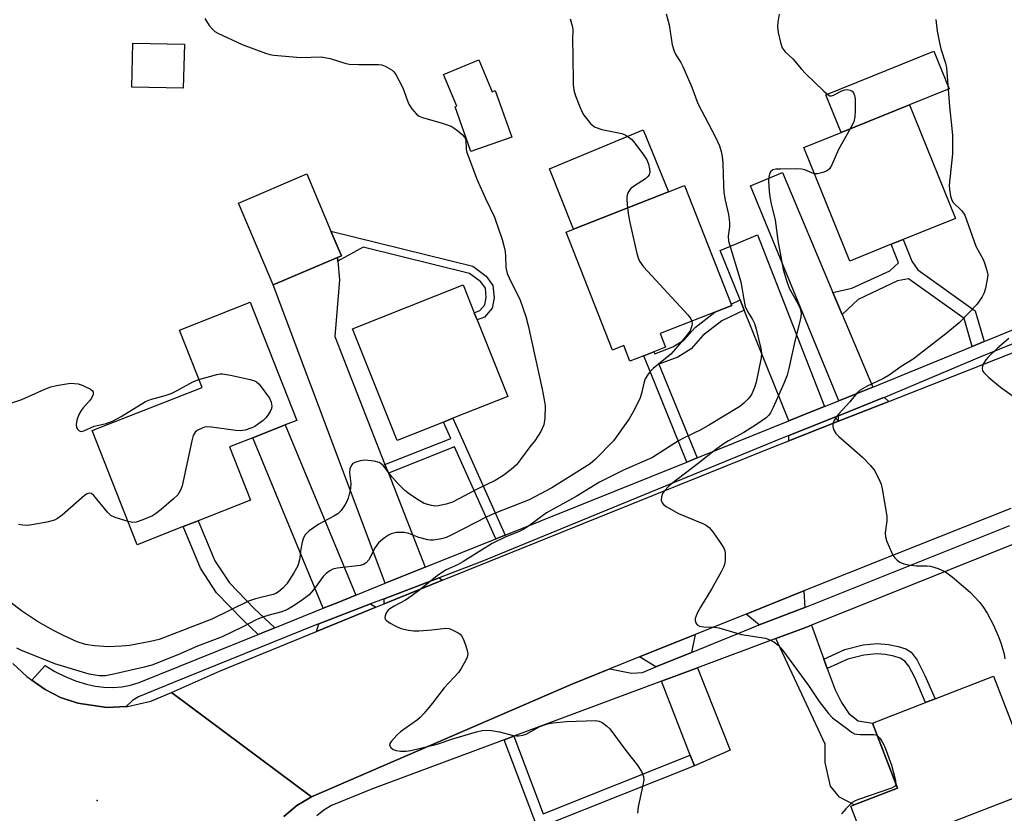
# Model space of a CAD drawing. Units: inches. Extents: x 1273763 to 1279763, y 509452 to 513453.
# Drawn here: x 1274200 to 1274445, y 512908 to 513105 of the extents above; entities that cross this region are included whole.
import ezdxf

# ---------------------------------------------------------------- set-up
doc = ezdxf.new("R2010")
doc.units = ezdxf.units.IN
doc.header["$MEASUREMENT"] = 0
for name, color, linetype in [('BLDG-Footprint', 5, 'Continuous'), ('CULTRL-Pad', 6, 'Continuous'), ('ELEV-Spot Elevation', 7, 'Continuous'), ('TRANS-Driveway', 251, 'Continuous'), ('TRANS-Non Street Sidewalk', 7, 'Continuous'), ('TRANS-Road', 130, 'Continuous'), ('TRANS-Street Sidewalk', 7, 'Continuous'), ('Undefined', 1, 'Continuous')]:
    doc.layers.add(name, color=color, linetype=linetype)

msp = doc.modelspace()

# ---------------------------------------------------------------- linework, layer by layer
at = {"layer": 'BLDG-Footprint'}
for points, elevation in [([(1274241.19, 513098.42), (1274240.91, 513087.5), (1274228.11, 513087.82), (1274228.38, 513098.74)], 437.36), ([(1274314.28, 513094.58), (1274317.57, 513086.65), (1274318.38, 513086.98), (1274322.45, 513075.4), (1274312.34, 513071.84), (1274308.44, 513082.92), (1274308.82, 513083.08), (1274305.55, 513090.95)], 435.87), ([(1274416.71, 513048.77), (1274406.4, 513044.6), (1274395, 513072.79), (1274404.24, 513076.53), (1274421.22, 513083.4), (1274432.63, 513055.2), (1274419.66, 513049.96)], 429.56), ([(1274279.2, 513045.53), (1274263.19, 513038.74), (1274254.58, 513059.02), (1274271.56, 513066.23), (1274277.58, 513052.05), (1274280.17, 513045.94)], 437.5), ([(1274359.34, 513026.6), (1274360.67, 513023.22), (1274357.78, 513022.08), (1274355.23, 513021.08), (1274351.82, 513019.73), (1274350.28, 513023.62), (1274347.49, 513022.52), (1274335.94, 513051.81), (1274337.83, 513052.55), (1274361.36, 513061.83), (1274365.33, 513063.4), (1274376.95, 513033.95), (1274377.09, 513033.61), (1274372.89, 513031.95)], 434.3), ([(1274305.51, 513004.66), (1274294, 513000.07), (1274282.93, 513027.79), (1274310.39, 513038.75), (1274313.17, 513031.8), (1274313.88, 513030.02), (1274321.46, 513011.03), (1274307.85, 513005.6)], 437.45), ([(1274240.89, 512978.71), (1274229.46, 512974.2), (1274218.29, 513002.52), (1274245.55, 513013.27), (1274239.94, 513027.49), (1274257.53, 513034.43), (1274269.11, 513005.08), (1274266.19, 513003.93), (1274258.15, 513000.75), (1274252.39, 512998.48), (1274257.59, 512985.29), (1274244.62, 512980.18)], 438.21), ([(1274422.7, 512898.3), (1274412.42, 512894.33), (1274406.63, 512909.33), (1274407.49, 512909.66), (1274418.23, 512913.81), (1274412.01, 512929.94), (1274425.24, 512935.05), (1274427.59, 512935.95), (1274442.11, 512941.55), (1274452.93, 512913.52), (1274431.96, 512905.43), (1274422.4, 512901.74), (1274423.59, 512898.64)], 429.75)]:
    msp.add_lwpolyline(points, close=True, dxfattribs=dict(at, elevation=elevation))
at = {"layer": 'CULTRL-Pad'}
for points in [[(1274421.22, 513083.4), (1274404.24, 513076.53), (1274400.46, 513085.88), (1274427.27, 513096.73), (1274431.05, 513087.38)], [(1274361.36, 513061.83), (1274337.83, 513052.55), (1274331.88, 513067.54), (1274355.06, 513077.18)]]:
    msp.add_lwpolyline(points, close=True, dxfattribs=at)
at = {"layer": 'ELEV-Spot Elevation'}
msp.add_point((1274219.5, 512910.7, 433.05), dxfattribs=at)
at = {"layer": 'TRANS-Driveway'}
for points in [[(1274402.24, 513036.84), (1274404.52, 513031.39), (1274412.11, 513013.34), (1274408.01, 513011.67), (1274403.66, 513009.92), (1274381.76, 513063.28), (1274389.73, 513066.6)], [(1274400.15, 513008.51), (1274396.18, 513006.91), (1274391.28, 513004.94), (1274380.2, 513032.41), (1274379.16, 513035), (1274374.23, 513047.22), (1274383.49, 513051.11)], [(1274279.28, 513044.6), (1274279.71, 513039.92), (1274278.51, 513025.93), (1274290.98, 512994.13), (1274291.83, 512991.95), (1274300.98, 512968.63), (1274291.02, 512964.63), (1274263.19, 513038.74), (1274279.2, 513045.53)], [(1274416.13, 513009.79), (1274403.6, 513004.85), (1274403.61, 513006.22), (1274414.65, 513010.63), (1274415.01, 513010.78)], [(1274283.73, 512961.69), (1274279.11, 512959.82), (1274275.67, 512958.44), (1274258.15, 513000.75), (1274266.19, 513003.93)], [(1274403.6, 513004.85), (1274391.27, 513000), (1274391.27, 513001.28), (1274402.67, 513005.84)], [(1274305.26, 512965.43), (1274299.94, 512963.29), (1274290.76, 512959.53), (1274290.82, 512960.8), (1274304.47, 512966.02)], [(1274395.24, 512958.62), (1274393.9, 512958.1), (1274384.55, 512954.61), (1274383.89, 512954.34), (1274380.67, 512956.99), (1274395.02, 512962.75)], [(1274288.75, 512958.71), (1274273.96, 512952.64), (1274274.52, 512954.56), (1274287.43, 512959.5)], [(1274399.96, 512945.82), (1274400.83, 512943.46), (1274402.78, 512938.17), (1274404.31, 512935.01), (1274406.15, 512932.3), (1274408.52, 512930.48), (1274412.01, 512929.94), (1274418.23, 512913.81), (1274407.49, 512909.66), (1274403.82, 512911.55), (1274401.61, 512914.27), (1274400.26, 512920.19), (1274400.31, 512924.74), (1274388.05, 512950.91), (1274395.26, 512953.62), (1274396.86, 512954.24)], [(1274367.14, 512947.5), (1274358.27, 512943.88), (1274354.21, 512946.37), (1274368.03, 512951.92)], [(1274367.84, 512919.33), (1274366.81, 512921.98), (1274359.64, 512940.35), (1274368.63, 512943.69), (1274376.67, 512923.19)]]:
    msp.add_lwpolyline(points, close=True, dxfattribs=at)
at = {"layer": 'TRANS-Non Street Sidewalk'}
for points in [[(1274279.28, 513044.6), (1274279.2, 513045.53), (1274280.17, 513045.94), (1274277.58, 513052.05), (1274312.81, 513043.32), (1274316.14, 513040.87), (1274317.77, 513038.56), (1274318.06, 513035.49), (1274317.61, 513032.89), (1274315.7, 513030.72), (1274313.88, 513030.02), (1274313.17, 513031.8), (1274314.57, 513032.34), (1274315.81, 513033.75), (1274316.13, 513035.56), (1274315.91, 513037.87), (1274314.75, 513039.5), (1274311.98, 513041.55), (1274285.58, 513048.09)], [(1274439.77, 513024.62), (1274436.8, 513023.41), (1274434.82, 513030.35), (1274421.02, 513040.18), (1274418.24, 513039.68), (1274408.47, 513035.05), (1274404.52, 513031.39), (1274402.24, 513036.84), (1274406.93, 513037.93), (1274416.33, 513042.19), (1274418.53, 513044.21), (1274416.71, 513048.77), (1274419.66, 513049.96), (1274421.79, 513044.6), (1274423.3, 513042.46), (1274437.57, 513032.29)], [(1274380.2, 513032.41), (1274374.61, 513029.75), (1274369.94, 513026.12), (1274367.04, 513022.87), (1274363.73, 513020.8), (1274359.03, 513019.03), (1274368.48, 512995.77), (1274365.93, 512994.74), (1274355.23, 513021.08), (1274357.78, 513022.08), (1274357.98, 513021.61), (1274362.49, 513023.31), (1274365.22, 513025.02), (1274368.03, 513028.16), (1274372.89, 513031.95), (1274377.09, 513033.61), (1274376.95, 513033.95), (1274379.16, 513035)], [(1274320.85, 512976.62), (1274318.51, 512975.68), (1274308.29, 512998.47), (1274291.83, 512991.95), (1274290.98, 512994.13), (1274307.33, 513000.61), (1274305.51, 513004.66), (1274307.85, 513005.6)], [(1274263.62, 512953.59), (1274259.52, 512951.93), (1274255.67, 512955.53), (1274249.19, 512962.24), (1274245.21, 512968.36), (1274240.89, 512978.71), (1274244.62, 512980.18), (1274248.77, 512970.24), (1274252.34, 512964.75), (1274258.48, 512958.39)], [(1274400.83, 512943.46), (1274399.96, 512945.82), (1274405.18, 512948.24), (1274409.72, 512949.34), (1274413.21, 512949.69), (1274415.99, 512949.43), (1274418.42, 512948.95), (1274420.29, 512948.33), (1274421.66, 512947.51), (1274423.14, 512945.56), (1274425.08, 512941.74), (1274427.59, 512935.95), (1274425.24, 512935.05), (1274422.56, 512941.24), (1274421.03, 512944.08), (1274420.05, 512945.34), (1274418.91, 512946.03), (1274417.35, 512946.54), (1274415.27, 512946.93), (1274413.11, 512947.12), (1274409.9, 512946.79), (1274405.94, 512945.83)], [(1274366.81, 512921.98), (1274367.84, 512919.33), (1274331.27, 512904.77), (1274332.39, 512901.81), (1274329.99, 512900.88), (1274320.55, 512925.8), (1274322.96, 512926.7), (1274330.27, 512907.43)]]:
    msp.add_lwpolyline(points, close=True, dxfattribs=at)
at = {"layer": 'TRANS-Road'}
for points in [[(1274446.37, 512983.23), (1274416.98, 512971.56), (1274395.02, 512962.75), (1274380.67, 512956.99), (1274368.03, 512951.92), (1274354.21, 512946.37), (1274346.83, 512943.41), (1274337.18, 512939.54), (1274272.76, 512911.6), (1274238.01, 512937.56), (1274249.93, 512942.79), (1274273.96, 512952.64), (1274288.75, 512958.71), (1274290.76, 512959.53), (1274299.94, 512963.29), (1274305.26, 512965.43), (1274387.09, 512998.35), (1274391.27, 513000), (1274403.6, 513004.85), (1274416.13, 513009.79), (1274460.9, 513027.42)], [(1274198.61, 512944.73), (1274202.04, 512941.47), (1274203.26, 512940.61), (1274206.57, 512938.27), (1274210.45, 512936.3), (1274214.72, 512934.87), (1274221.88, 512933.81), (1274226.75, 512934.06), (1274227.01, 512934.07), (1274232.81, 512935.39), (1274238.01, 512937.56), (1274272.76, 512911.6), (1274269.11, 512909.45), (1274267.47, 512908.11), (1274265.87, 512906.72)]]:
    msp.add_lwpolyline(points, dxfattribs=at)
at = {"layer": 'TRANS-Street Sidewalk'}
msp.add_lwpolyline([(1274460.65, 513029.58), (1274439.1, 513020.94), (1274415.01, 513010.78), (1274414.65, 513010.63), (1274403.61, 513006.22), (1274402.67, 513005.84), (1274391.27, 513001.28), (1274389.24, 513000.47), (1274315.05, 512970.07), (1274304.47, 512966.02), (1274290.82, 512960.8), (1274287.43, 512959.5), (1274274.52, 512954.56), (1274273.63, 512954.22), (1274238.5, 512940.04), (1274229.76, 512936.46), (1274228.33, 512935.52), (1274226.75, 512934.06), (1274221.88, 512933.81), (1274214.72, 512934.87), (1274210.45, 512936.3), (1274206.57, 512938.27), (1274203.26, 512940.61), (1274206.6, 512944.21), (1274209.02, 512942.75), (1274211.54, 512941.49), (1274214.15, 512940.43), (1274216.84, 512939.58), (1274219, 512939.09), (1274221.21, 512938.82), (1274223.43, 512938.79), (1274225.65, 512938.97), (1274227.83, 512939.38), (1274229.96, 512940.01), (1274259.52, 512951.93), (1274263.62, 512953.59), (1274275.67, 512958.44), (1274279.11, 512959.82), (1274283.73, 512961.69), (1274291.02, 512964.63), (1274300.98, 512968.63), (1274318.51, 512975.68), (1274320.85, 512976.62), (1274365.93, 512994.74), (1274368.48, 512995.77), (1274391.28, 513004.94), (1274396.18, 513006.91), (1274400.15, 513008.51), (1274403.66, 513009.92), (1274408.01, 513011.67), (1274412.11, 513013.34), (1274436.8, 513023.41), (1274439.77, 513024.62), (1274460.26, 513032.98)], dxfattribs=at)
for points in [[(1274265.87, 512906.72, 0), (1274267.47, 512908.11, 0), (1274269.11, 512909.45, 0), (1274272.76, 512911.6, 0), (1274337.18, 512939.54, 0), (1274346.83, 512943.41, 0), (1274352.17, 512942.32, 0), (1274354.93, 512942.52, 0), (1274358.27, 512943.88, 0), (1274367.14, 512947.5, 0), (1274383.89, 512954.34, 0), (1274384.55, 512954.61, 0), (1274393.9, 512958.1, 0), (1274395.24, 512958.62, 0), (1274446.15, 512979.02, 0)], [(1274447.89, 512974.66, 0), (1274396.86, 512954.24, 0), (1274395.26, 512953.62, 0), (1274388.05, 512950.91, 0), (1274368.63, 512943.69, 0), (1274359.64, 512940.35, 0), (1274322.96, 512926.7, 0), (1274320.55, 512925.8, 0), (1274287.85, 512913.63, 0), (1274277.67, 512909.52, 0), (1274275.81, 512908.29, 0), (1274274.08, 512906.89, 0)]]:
    msp.add_polyline3d(points, dxfattribs=at)
at = {"layer": 'Undefined'}
for points, elevation in [([(1274246.29, 513104.82), (1274247.33, 513103.12), (1274248.15, 513102.14), (1274248.75, 513101.63), (1274249.49, 513101.2), (1274255.51, 513098.38), (1274261.3, 513096.26), (1274262.37, 513095.92), (1274263.39, 513095.71), (1274270.08, 513095.16), (1274275.11, 513095.34), (1274277.39, 513094.89), (1274280.98, 513093.72), (1274282.1, 513093.47), (1274284.46, 513093.38), (1274289.37, 513093.43), (1274290.2, 513093.32), (1274291.02, 513093.02), (1274292.79, 513091.97), (1274293.22, 513091.58), (1274293.72, 513090.92), (1274295.38, 513087.65), (1274296.54, 513084.37), (1274296.89, 513083.58), (1274297.69, 513082.37), (1274298.83, 513081.06), (1274299.51, 513080.57), (1274300.31, 513080.24), (1274305.18, 513078.85), (1274307.43, 513078.06), (1274308.19, 513077.63), (1274309.11, 513076.94), (1274310.19, 513076.01), (1274310.75, 513075.4), (1274311.07, 513074.73), (1274311.17, 513072.41), (1274311.35, 513071.58), (1274311.71, 513070.49), (1274313.91, 513064.8), (1274315.93, 513060.17), (1274318.18, 513055.52), (1274320.1, 513049.97), (1274320.53, 513048.43), (1274320.8, 513046.99), (1274320.93, 513045.84), (1274321.03, 513043.01), (1274321.33, 513041.52), (1274321.79, 513040.44), (1274324.56, 513034.89), (1274325.94, 513030.84), (1274326.56, 513028.65), (1274330.06, 513012.81), (1274330.55, 513010.19), (1274330.73, 513008.71), (1274330.65, 513005.6), (1274330.42, 513003.94), (1274329.68, 513002.34), (1274328.19, 513000)], 436), ([(1274337, 513104.74), (1274337.51, 513103.03), (1274337.66, 513102.17), (1274337.53, 513099.21), (1274337.66, 513096.02), (1274337.75, 513088.48), (1274337.89, 513087.03), (1274338.3, 513085.64), (1274339.34, 513082.92), (1274339.92, 513081.59), (1274340.37, 513080.84), (1274342.03, 513078.77), (1274342.68, 513078.19), (1274343.17, 513077.89), (1274344.83, 513077.27), (1274349.82, 513076.25), (1274350.61, 513075.91), (1274351.6, 513075.32), (1274352.27, 513074.79), (1274353.05, 513073.91), (1274355.18, 513071.02), (1274355.97, 513069.77), (1274356.4, 513068.67), (1274356.68, 513067.54), (1274356.72, 513066.75), (1274356.58, 513066.04), (1274356.3, 513065.57), (1274355.7, 513065), (1274352.72, 513063.16), (1274352.05, 513062.64), (1274351.7, 513062.24), (1274351.25, 513061.35), (1274351.08, 513060.58), (1274351.06, 513059.72), (1274351.21, 513057.83)], 434), ([(1274360.84, 513106.02), (1274361.52, 513103.26), (1274362.34, 513098.31), (1274362.77, 513096.71), (1274363.21, 513095.81), (1274364.45, 513093.89), (1274364.99, 513092.87), (1274367.19, 513087.74), (1274368.67, 513083.71), (1274373.03, 513075.39), (1274374.02, 513073.19), (1274374.51, 513071.81), (1274374.75, 513070.54), (1274374.9, 513068.86), (1274375.05, 513063.5), (1274375.17, 513061.67), (1274375.47, 513059.7), (1274376.28, 513056.19), (1274376.57, 513054.23), (1274376.57, 513053.13), (1274376.21, 513050.8), (1274376.33, 513049.52), (1274379.37, 513039.45), (1274379.64, 513038.09), (1274380.07, 513035.04), (1274380.46, 513033.37), (1274380.98, 513032.08), (1274382.26, 513030.08), (1274382.75, 513029.1), (1274383.17, 513027.72), (1274384.34, 513022.93), (1274384.46, 513021.79), (1274384.37, 513020.63), (1274383.16, 513014.58), (1274382.72, 513013.24), (1274382.07, 513011.68), (1274381.64, 513010.96), (1274381.12, 513010.32), (1274380.11, 513009.31), (1274379.12, 513008.55), (1274371.57, 513003.96), (1274369.4, 513002.75), (1274365.41, 513000.82), (1274363.9, 513000)], 432), ([(1274388.88, 513105.91), (1274388.55, 513103.9), (1274388.44, 513102.75), (1274388.59, 513101.35), (1274389.17, 513098.84), (1274389.64, 513097.53), (1274390.33, 513096.59), (1274392.25, 513094.83), (1274394.42, 513092.27), (1274395.45, 513091.2), (1274399.93, 513086.8), (1274401, 513085.87), (1274401.44, 513085.65), (1274401.89, 513085.62), (1274402.37, 513085.79), (1274404.41, 513086.84), (1274405.21, 513087.1), (1274405.74, 513087.19), (1274406.5, 513087.05), (1274406.96, 513086.78), (1274407.33, 513086.4), (1274407.61, 513085.71), (1274407.73, 513084.86), (1274407.76, 513081.87), (1274407.7, 513080.44), (1274407.38, 513079.21), (1274406.48, 513077.43)], 430), ([(1274427.8, 513104.56), (1274428.14, 513101.69), (1274428.69, 513098.76), (1274429.05, 513097.33), (1274430.21, 513093.72), (1274430.44, 513092.59), (1274431.15, 513082.97), (1274431.79, 513077.52), (1274431.91, 513075.8), (1274431.9, 513071.26), (1274431.09, 513063.46), (1274431.15, 513062.36), (1274431.43, 513060.72), (1274431.65, 513059.94), (1274432.03, 513059.24), (1274434.26, 513057.12), (1274434.94, 513056.03), (1274437.73, 513048.33), (1274439.5, 513044.97), (1274439.85, 513044.18), (1274440.46, 513042.27), (1274440.65, 513041.17), (1274440.56, 513040.07), (1274440.11, 513037.85), (1274439.8, 513036.77), (1274439.29, 513035.73), (1274437.94, 513033.81), (1274433.6, 513029.3), (1274430.3, 513026.57), (1274422.17, 513020.3), (1274419.13, 513018.41), (1274416.15, 513016.31), (1274414.65, 513015.35), (1274410.7, 513013.6), (1274409.01, 513012.6), (1274408.19, 513011.84), (1274406.39, 513009.68), (1274403.66, 513006.72), (1274403.11, 513006.02), (1274402.54, 513005.06), (1274402.24, 513004.31), (1274402.16, 513003.56), (1274402.39, 513002.8), (1274402.96, 513001.81), (1274403.7, 513001.05), (1274404.93, 513000)], 428), ([(1274406.48, 513077.43), (1274403.63, 513072.31), (1274401.96, 513068.49), (1274401.38, 513067.51), (1274400.76, 513067.01), (1274399.72, 513066.59), (1274398.35, 513066.27), (1274397.62, 513066.3)], 430), ([(1274397.62, 513066.3), (1274397.02, 513066.48), (1274395.22, 513067.27), (1274394.4, 513067.44), (1274392.97, 513067.5), (1274389.17, 513067.46), (1274388.03, 513067.41), (1274387.27, 513067.23), (1274386.76, 513066.8), (1274386.44, 513066.18), (1274386.28, 513065.43), (1274386.24, 513064.57), (1274386.37, 513061.95), (1274386.52, 513060.53), (1274386.96, 513058.37), (1274387.86, 513054.87), (1274388.5, 513049.68), (1274389.9, 513042.52), (1274390.66, 513039.78), (1274391.32, 513037.92), (1274393.49, 513034.06), (1274394.07, 513032.82), (1274394.3, 513031.71), (1274394.28, 513030.78), (1274394.04, 513029.63), (1274392.75, 513024.74), (1274391.31, 513017.93), (1274390.89, 513016.33), (1274390.02, 513014.19), (1274387.39, 513008.27), (1274386.73, 513006.96), (1274386.32, 513006.38), (1274385.65, 513005.73), (1274383.25, 513004.05), (1274380.1, 513002.05), (1274376.3, 513000)], 430), ([(1274351.21, 513057.83), (1274351.43, 513055.93), (1274351.78, 513054.21), (1274353.53, 513046.5), (1274353.83, 513045.38), (1274354.15, 513044.58), (1274355.19, 513043.19), (1274366.24, 513031.2), (1274366.94, 513030.29), (1274367.19, 513029.7)], 434), ([(1274367.19, 513029.7), (1274367.24, 513029.07), (1274367.18, 513028.56), (1274366.97, 513027.81), (1274366.73, 513027.34), (1274365.63, 513025.8), (1274363.75, 513023.49), (1274361.98, 513021.5), (1274357.59, 513017.97), (1274356.8, 513017.18), (1274356.15, 513016.32), (1274355.61, 513015.4), (1274355.33, 513014.67), (1274354.69, 513011.72), (1274354.38, 513010.65), (1274352.98, 513007.74), (1274351.66, 513005.46), (1274347.73, 513000)], 434), ([(1274445.92, 513025.36), (1274443.1, 513022.98), (1274440.76, 513020.74), (1274440.2, 513020.09), (1274439.61, 513019.2), (1274439.33, 513018.5), (1274439.28, 513018.06), (1274439.4, 513017.41), (1274439.67, 513016.96), (1274440.91, 513015.75), (1274443.86, 513013.3), (1274450.51, 513008.52)], 426), ([(1274244.79, 513015.19), (1274249.22, 513016.43), (1274250.08, 513016.59), (1274250.65, 513016.61), (1274252.65, 513016.28), (1274257.52, 513015.22), (1274258.61, 513014.89), (1274259.1, 513014.64), (1274259.71, 513014.09), (1274262.3, 513010.62), (1274262.75, 513009.63), (1274262.86, 513008.56), (1274262.77, 513008.03), (1274262.45, 513007.29), (1274261.87, 513006.33), (1274261.36, 513005.67), (1274260.74, 513005.08), (1274259.61, 513004.18), (1274258.69, 513003.58), (1274257.93, 513003.19), (1274256.27, 513002.61), (1274255.14, 513002.48), (1274253.98, 513002.58), (1274247.88, 513003.41), (1274247.01, 513003.46), (1274246.17, 513003.38), (1274244.83, 513002.85), (1274244.34, 513002.57), (1274243.87, 513002.18), (1274243.36, 513001.29), (1274243.04, 513000)], 438), ([(1274186.73, 513000), (1274190.04, 513005.69), (1274190.78, 513006.55), (1274191.68, 513007.14), (1274193.02, 513007.68), (1274200.78, 513010.23), (1274206.48, 513012.81), (1274208.03, 513013.43), (1274209.43, 513013.77), (1274212.91, 513014.33)], 438), ([(1274212.91, 513014.33), (1274214.76, 513014.13), (1274215.81, 513013.85), (1274217.89, 513012.82), (1274218.28, 513012.51), (1274218.53, 513012.15), (1274218.52, 513011.51), (1274218.11, 513010.58), (1274217.62, 513009.92), (1274216.03, 513008.2), (1274215.53, 513007.52), (1274214.98, 513006.53), (1274214.46, 513005.16), (1274214.27, 513004.04), (1274214.41, 513003.28), (1274214.64, 513002.88), (1274214.94, 513002.55), (1274215.3, 513002.36), (1274215.52, 513002.34), (1274216.23, 513002.51), (1274218.81, 513003.67), (1274221.79, 513004.34), (1274223.35, 513004.87), (1274225.51, 513006.06), (1274231.49, 513009.75), (1274232.79, 513010.26), (1274236.38, 513011.23), (1274237.87, 513011.77), (1274239.42, 513012.51), (1274243.28, 513014.6), (1274244.79, 513015.19)], 438), ([(1274328.19, 513000), (1274327.2, 512998.82), (1274324.66, 512995.36), (1274323.61, 512994.06), (1274322.35, 512992.87), (1274320.29, 512991.27), (1274318.32, 512990.11), (1274313.74, 512987.93), (1274307.75, 512984.81), (1274306.14, 512984.25), (1274304.22, 512983.84), (1274303.39, 512983.82), (1274302.57, 512983.93), (1274300.69, 512984.48), (1274299.44, 512985.17), (1274297.04, 512986.77), (1274295.94, 512987.66), (1274294.33, 512989.25), (1274292.81, 512990.95), (1274290.64, 512993.77), (1274290.03, 512994.32), (1274289.58, 512994.59), (1274288.26, 512994.96), (1274285.99, 512995.19), (1274284.85, 512995.05), (1274283.49, 512994.62), (1274283.04, 512994.34), (1274282.7, 512993.96), (1274282.25, 512993.04), (1274282.18, 512992.03), (1274282.48, 512989.41), (1274282.41, 512988.06), (1274281.83, 512985.79), (1274281.53, 512984.97), (1274281.12, 512984.18), (1274280.1, 512982.72), (1274279.27, 512981.9), (1274278.26, 512981.28), (1274274.56, 512979.32), (1274272.2, 512977.63), (1274271.16, 512976.68), (1274270.75, 512975.96), (1274270.42, 512974.84), (1274270.07, 512973.07), (1274269.78, 512970.43), (1274269.36, 512968.98), (1274268.36, 512967.2), (1274266.61, 512964.49), (1274265.64, 512963.42), (1274264.54, 512962.49), (1274263.87, 512962.09), (1274263.24, 512961.85), (1274258.85, 512960.75), (1274257.09, 512960.19), (1274247.96, 512955.73), (1274234.91, 512950.72), (1274232.79, 512950.17), (1274227.54, 512949.21), (1274225.53, 512949.02), (1274222.35, 512948.87), (1274218.84, 512949.11), (1274216.59, 512949.46), (1274214.56, 512950.14), (1274211.45, 512951.51), (1274208.69, 512952.9), (1274204.66, 512955.16), (1274200.74, 512957.81), (1274196.36, 512961.22)], 436), ([(1274347.73, 513000), (1274343.25, 512995.42), (1274341.96, 512994.29), (1274332.44, 512988.35), (1274326.81, 512985.35), (1274318.34, 512982.04), (1274316.29, 512981.17), (1274307.39, 512976.57), (1274306.19, 512976.02), (1274305.03, 512975.64), (1274303.05, 512975.33), (1274302.2, 512975.31), (1274301.63, 512975.39), (1274299.37, 512976.04), (1274296.95, 512976.98), (1274295.85, 512977.22), (1274293.85, 512977.22), (1274292.56, 512976.92), (1274291.83, 512976.56), (1274290.9, 512975.95), (1274289.41, 512974.69), (1274288.58, 512973.48), (1274286.94, 512970.46), (1274286.34, 512969.72), (1274285.63, 512969.33), (1274284.82, 512969.08), (1274279.09, 512968.38), (1274278.02, 512968.11), (1274277.29, 512967.74), (1274276.38, 512967.1), (1274275.6, 512966.34), (1274273.26, 512963), (1274272.15, 512961.76), (1274270.15, 512960.27), (1274268, 512958.86), (1274266.76, 512958.14), (1274265.34, 512957.56), (1274261.9, 512956.67), (1274260.4, 512956.16), (1274259, 512955.53), (1274255.65, 512953.81), (1274250.55, 512951.38), (1274244.44, 512949), (1274239.52, 512946.92), (1274233.09, 512944.34), (1274230.89, 512943.7), (1274223.22, 512941.96), (1274221.58, 512941.69), (1274220.01, 512941.68), (1274217.52, 512942.1), (1274208.99, 512944.62), (1274200.58, 512948.04), (1274199.58, 512948.55)], 434), ([(1274243.04, 513000), (1274240.59, 512988.8), (1274240.21, 512987.74), (1274239.52, 512986.58), (1274238.51, 512985.56), (1274235.37, 512982.95), (1274234.01, 512981.87), (1274233.27, 512981.41), (1274230.87, 512980.36), (1274229.24, 512979.81), (1274228.41, 512979.74), (1274227.18, 512979.98)], 438), ([(1274363.9, 513000), (1274357.39, 512995.87), (1274350.18, 512992.73), (1274344.24, 512989.72), (1274338.49, 512986.18), (1274331.1, 512982.1), (1274326.59, 512978.82), (1274325.47, 512978.09), (1274324.16, 512977.43), (1274320.96, 512976.15), (1274317.58, 512974.53), (1274310.34, 512969.97), (1274309.12, 512969.33), (1274306.03, 512967.91), (1274303.91, 512966.5), (1274299.64, 512963.01), (1274297.76, 512961.62), (1274296.06, 512960.48), (1274293.24, 512958.94), (1274292.2, 512958.27), (1274291.81, 512957.93), (1274291.32, 512957.29), (1274291, 512956.6), (1274290.91, 512956.15), (1274291.03, 512955.75), (1274291.35, 512955.4), (1274292.26, 512954.77), (1274293.55, 512954.04), (1274294.89, 512953.45), (1274296.8, 512953.01), (1274298.19, 512952.83), (1274299.37, 512952.83), (1274302.64, 512953.08), (1274306.1, 512953.48), (1274306.92, 512953.39), (1274307.71, 512953.12), (1274309.2, 512952.32), (1274309.63, 512951.99), (1274309.99, 512951.57), (1274310.4, 512950.81), (1274311.03, 512949.13), (1274311.38, 512947.99), (1274311.53, 512947.16), (1274311.4, 512946.34), (1274311.06, 512945.55), (1274309.89, 512943.47), (1274309.24, 512942.47), (1274305.66, 512938.7), (1274302.73, 512934.79), (1274300.69, 512932.38), (1274299.71, 512931.33), (1274299.06, 512930.77), (1274294.8, 512927.74), (1274293.96, 512926.95), (1274292.61, 512925.48), (1274292.2, 512924.86), (1274292.11, 512924.46), (1274292.41, 512923.9), (1274293, 512923.42), (1274293.74, 512923.1), (1274294.83, 512922.94), (1274296.23, 512922.95), (1274297.4, 512923.14), (1274303.97, 512924.68), (1274308.08, 512926.1), (1274313.71, 512927.76), (1274315.11, 512928.09), (1274316.25, 512928.19), (1274317.41, 512928.13), (1274319.42, 512927.73), (1274322.79, 512926.87), (1274323.63, 512926.76), (1274324.17, 512926.78), (1274325.24, 512926.97), (1274326.02, 512927.21), (1274329.46, 512929.08), (1274331.33, 512929.74), (1274332.66, 512930.04), (1274336.03, 512930.36), (1274343.37, 512930.55), (1274344.18, 512930.42), (1274344.9, 512930.07), (1274346.02, 512929.26), (1274346.82, 512928.48), (1274350.78, 512923.11), (1274353.59, 512919.59), (1274354.65, 512917.93), (1274355.2, 512916.69), (1274355.27, 512915.89), (1274355.05, 512914.5), (1274353.85, 512909.15), (1274353.7, 512907.54)], 432), ([(1274376.3, 513000), (1274375, 512999.21), (1274373.12, 512997.87), (1274368.78, 512994.34), (1274362.11, 512989.35), (1274361.37, 512988.67), (1274360.41, 512987.58), (1274359.92, 512986.89), (1274359.63, 512986.13), (1274359.61, 512985.31), (1274359.84, 512984.57), (1274360.17, 512984.18), (1274360.83, 512983.68), (1274363.87, 512982), (1274370.06, 512979.4), (1274370.81, 512979.01), (1274371.51, 512978.5), (1274372.43, 512977.41), (1274374.24, 512974.76), (1274375.01, 512973.54), (1274375.35, 512972.77), (1274375.49, 512971.93), (1274375.5, 512970.49), (1274375.4, 512969.63), (1274375.15, 512968.81), (1274374.5, 512967.52), (1274372.08, 512963.17), (1274369.33, 512958.75), (1274368.51, 512957.23), (1274368.05, 512955.92), (1274368.03, 512955.4), (1274368.22, 512954.68), (1274368.49, 512954.31), (1274369.11, 512954.02), (1274370.15, 512953.87), (1274372.77, 512953.76), (1274373.93, 512953.61), (1274379.54, 512951.9), (1274385.48, 512950.99), (1274386.54, 512950.62), (1274387.54, 512950.13), (1274388.62, 512949.25), (1274389.75, 512947.94), (1274396.14, 512939.23), (1274398.82, 512935.28), (1274401.11, 512932.31), (1274402.09, 512931.26), (1274405.89, 512928.39), (1274406.86, 512927.72), (1274407.62, 512927.31), (1274408.15, 512927.15), (1274408.98, 512927.07), (1274412.38, 512927.14), (1274412.92, 512927.02), (1274413.2, 512926.85)], 430), ([(1274404.93, 513000), (1274409.53, 512995.97), (1274411.59, 512993.91), (1274412.62, 512992.54), (1274413.89, 512990), (1274414.19, 512989.21), (1274414.47, 512988.06), (1274415.62, 512981.31), (1274415.64, 512980.16), (1274415.19, 512977.18), (1274415.26, 512976.11), (1274415.6, 512975.04), (1274416.73, 512972.4), (1274417.13, 512971.65), (1274417.62, 512970.98), (1274418.19, 512970.4), (1274418.82, 512969.91), (1274419.84, 512969.48), (1274420.97, 512969.24), (1274422.98, 512968.95), (1274425.6, 512968.95), (1274426.45, 512968.86), (1274428.34, 512968.27), (1274430.16, 512967.47), (1274431.81, 512966.23), (1274436.31, 512962.4), (1274438.64, 512959.94), (1274439.46, 512958.85), (1274440.51, 512957.23), (1274442.08, 512954.26), (1274443.43, 512951.22), (1274444.01, 512949.6), (1274444.74, 512947.08), (1274444.94, 512945.89)], 428), ([(1274227.18, 512979.98), (1274223.96, 512981), (1274222.94, 512981.5), (1274222.09, 512982.29), (1274218.7, 512986.43), (1274218.1, 512986.89), (1274217.67, 512986.99), (1274217, 512986.83), (1274216.33, 512986.46), (1274210.82, 512981.57), (1274209.67, 512980.68), (1274208.92, 512980.28), (1274206.98, 512979.81), (1274203.28, 512979.14), (1274202.13, 512979.01), (1274201.07, 512979.04), (1274200.01, 512979.19)], 438), ([(1274413.2, 512926.85), (1274413.85, 512926.18), (1274414.47, 512925.27), (1274414.87, 512924.51), (1274415.44, 512923.13), (1274416.75, 512919.48), (1274417.76, 512915.71), (1274417.88, 512914.73)], 430), ([(1274417.88, 512914.73), (1274417.67, 512914.28), (1274416.79, 512913.77), (1274408.6, 512911.01), (1274407.78, 512910.68), (1274407.04, 512910.25), (1274405.43, 512908.69), (1274404.38, 512907.38)], 430)]:
    msp.add_lwpolyline(points, dxfattribs=dict(at, elevation=elevation))

doc.saveas('drawing.dxf')
